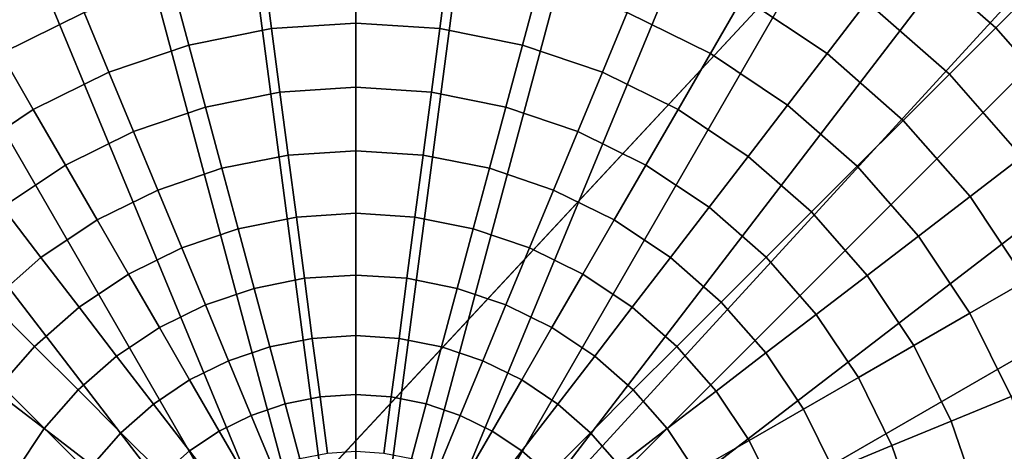
# Model space of a CAD drawing. Units: inches. Extents: x -14.2 to 14.2, y -11.7 to 11.3.
# Drawn here: x -6 to -5.9, y -6.4 to -6.3 of the extents above; entities that cross this region are included whole.
import ezdxf

# ---------------------------------------------------------------- set-up
doc = ezdxf.new("R2010")
doc.units = ezdxf.units.IN
doc.header["$MEASUREMENT"] = 0
for name, color, linetype in [('Knoll Studio Chair Back', 2, 'Continuous'), ('Knoll Studio Chair Cushion', 2, 'Continuous'), ('Knoll Studio Chair Frame', 2, 'Continuous'), ('Knoll Studio Chair Seat', 2, 'Continuous'), ('Knoll Studio Chair Trim', 2, 'Continuous')]:
    doc.layers.add(name, color=color, linetype=linetype)

msp = doc.modelspace()

# ---------------------------------------------------------------- linework, layer by layer
at = {"layer": 'Knoll Studio Chair Back'}
msp.add_3dface([(-9.22176, -6.40075, 16.25601), (-9.15868, -5.36304, 16.26637), (9.13593, -5.40092, 16.2662), (9.19471, -6.43888, 16.25584)], dxfattribs=at)
at = {"layer": 'Knoll Studio Chair Cushion'}
msp.add_3dface([(7.8068, -5.78785, 17.02495), (-7.8102, -5.82612, 17.02509), (-7.84903, -6.51686, 17.00762), (7.84798, -6.48088, 17.00922)], dxfattribs=at)
at = {"layer": 'Knoll Studio Chair Frame'}
for points in [[(-1.03573, -0.60875, 14.80106), (-7.09872, -7.15749, 15.72944), (-7.10586, -7.13979, 15.84986), (-1.05116, -0.58203, 14.91903)], [(-1.05116, -0.58203, 14.91903), (-7.10586, -7.13979, 15.84986), (-7.07948, -7.15575, 15.96783), (-1.03296, -0.58889, 15.0394)], [(-1.03296, -0.58889, 15.0394), (-7.07948, -7.15575, 15.96783), (-7.02358, -7.20294, 16.06538), (-0.98391, -0.62828, 15.14385)], [(-0.98904, -0.66497, 14.70346), (-7.05913, -7.20616, 15.62488), (-7.09872, -7.15749, 15.72944), (-1.03573, -0.60875, 14.80106)], [(-0.98391, -0.62828, 15.14385), (-7.02358, -7.20294, 16.06538), (-6.94668, -7.27417, 16.12766), (-0.91147, -0.6942, 15.21648)], [(-0.91818, -0.74214, 14.64109), (-6.99312, -7.27838, 15.55212), (-7.05913, -7.20616, 15.62488), (-0.98904, -0.66497, 14.70346)], [(-0.91147, -0.6942, 15.21648), (-6.94668, -7.27417, 16.12766), (-6.86048, -7.35861, 16.14518), (-0.82668, -0.77662, 15.24623)], [(-0.83394, -0.8285, 14.62343), (-6.91075, -7.36316, 15.52223), (-6.99312, -7.27838, 15.55212), (-0.91818, -0.74214, 14.64109)], [(-0.82668, -0.77662, 15.24623), (-6.86048, -7.35861, 16.14518), (-6.77811, -7.4434, 16.11529), (-0.74244, -0.86299, 15.22857)], [(-0.74915, -0.91092, 14.65318), (-6.82455, -7.4476, 15.53975), (-6.91075, -7.36316, 15.52223), (-0.83394, -0.8285, 14.62343)], [(-0.74244, -0.86299, 15.22857), (-6.77811, -7.4434, 16.11529), (-6.7121, -7.51562, 16.04253), (-0.67158, -0.94015, 15.16619)], [(-0.67671, -0.97684, 14.72581), (-6.74765, -7.51884, 15.60203), (-6.82455, -7.4476, 15.53975), (-0.74915, -0.91092, 14.65318)], [(-0.67158, -0.94015, 15.16619), (-6.7121, -7.51562, 16.04253), (-6.67251, -7.56429, 15.93798), (-0.62489, -0.99638, 15.06859)], [(-0.62766, -1.01623, 14.83026), (-6.69175, -7.56603, 15.69958), (-6.74765, -7.51884, 15.60203), (-0.67671, -0.97684, 14.72581)], [(-0.62489, -0.99638, 15.06859), (-6.67251, -7.56429, 15.93798), (-6.66536, -7.58199, 15.81755), (-0.60946, -1.02309, 14.95063)], [(-0.60946, -1.02309, 14.95063), (-6.66536, -7.58199, 15.81755), (-6.69175, -7.56603, 15.69958), (-0.62766, -1.01623, 14.83026)]]:
    msp.add_3dface(points, dxfattribs=at)
at = {"layer": 'Knoll Studio Chair Seat'}
msp.add_3dface([(9.14903, -5.56523, 16.64042), (-9.17246, -5.5273, 16.64059), (-9.22073, -6.55198, 16.61775), (9.19306, -6.59011, 16.61758)], dxfattribs=at)
at = {"layer": 'Knoll Studio Chair Trim'}
for points in [[(-5.97084, -6.39142, 16.23795), (-5.97084, -6.39142, 16.23795), (-5.97084, -5.89338, 16.24021), (-6.03585, -5.89765, 16.24019)], [(-5.97084, -6.39142, 16.23795), (-5.97084, -6.39142, 16.23795), (-5.90584, -5.89765, 16.24019), (-5.97084, -5.89338, 16.24021)], [(-5.97084, -6.39142, 16.23795), (-5.97084, -6.39142, 16.23795), (-6.03585, -5.89765, 16.24019), (-6.09975, -5.91035, 16.24013)], [(-5.97084, -6.39142, 16.23795), (-5.97084, -6.39142, 16.23795), (-5.84194, -5.91035, 16.24013), (-5.90584, -5.89765, 16.24019)], [(-5.97084, -6.39142, 16.23795), (-5.97084, -6.39142, 16.23795), (-6.09975, -5.91035, 16.24013), (-6.16144, -5.9313, 16.24004)], [(-5.97084, -6.39142, 16.23795), (-5.97084, -6.39142, 16.23795), (-5.78025, -5.9313, 16.24004), (-5.84194, -5.91035, 16.24013)], [(-5.97084, -6.39142, 16.23795), (-5.97084, -6.39142, 16.23795), (-6.16144, -5.9313, 16.24004), (-6.21986, -5.96011, 16.2399)], [(-5.97084, -6.39142, 16.23795), (-5.97084, -6.39142, 16.23795), (-5.72182, -5.96011, 16.2399), (-5.78025, -5.9313, 16.24004)], [(-5.97084, -6.39142, 16.23795), (-5.97084, -6.39142, 16.23795), (-6.21986, -5.96011, 16.2399), (-6.27403, -5.9963, 16.23974)], [(-5.97084, -6.39142, 16.23795), (-5.97084, -6.39142, 16.23795), (-5.66765, -5.9963, 16.23974), (-5.72182, -5.96011, 16.2399)], [(-5.97084, -6.39142, 16.23795), (-5.97084, -6.39142, 16.23795), (-6.27403, -5.9963, 16.23974), (-6.32301, -6.03926, 16.23955)], [(-5.97084, -6.39142, 16.23795), (-5.97084, -6.39142, 16.23795), (-5.61867, -6.03926, 16.23955), (-5.66765, -5.9963, 16.23974)], [(-5.97084, -6.39142, 16.23795), (-5.97084, -6.39142, 16.23795), (-6.32301, -6.03926, 16.23955), (-6.36597, -6.08824, 16.23932)], [(-5.97084, -6.39142, 16.23795), (-5.97084, -6.39142, 16.23795), (-5.57572, -6.08824, 16.23932), (-5.61867, -6.03926, 16.23955)], [(-5.97084, -6.39142, 16.23795), (-5.97084, -6.39142, 16.23795), (-6.36597, -6.08824, 16.23932), (-6.40216, -6.1424, 16.23908)], [(-5.97084, -6.39142, 16.23795), (-5.97084, -6.39142, 16.23795), (-5.53953, -6.1424, 16.23908), (-5.57572, -6.08824, 16.23932)], [(-5.97084, -6.39142, 16.23795), (-5.97084, -6.39142, 16.23795), (-6.40216, -6.1424, 16.23908), (-6.43097, -6.20083, 16.23881)], [(-5.97084, -6.39142, 16.23795), (-5.97084, -6.39142, 16.23795), (-5.51071, -6.20083, 16.23881), (-5.53953, -6.1424, 16.23908)], [(-5.97084, -6.39142, 16.23795), (-5.97084, -6.39142, 16.23795), (-6.43097, -6.20083, 16.23881), (-6.45191, -6.26252, 16.23853)], [(-5.97084, -6.39142, 16.23795), (-5.97084, -6.39142, 16.23795), (-5.48977, -6.26252, 16.23853), (-5.51071, -6.20083, 16.23881)], [(-5.97084, -6.39142, 16.23795), (-5.97084, -6.39142, 16.23795), (-6.45191, -6.26252, 16.23853), (-6.46462, -6.32641, 16.23824)], [(-5.97084, -6.39142, 16.23795), (-5.97084, -6.39142, 16.23795), (-5.47706, -6.32641, 16.23824), (-5.48977, -6.26252, 16.23853)], [(-5.8937, -6.28154, 14.17755), (-5.88124, -6.29247, 14.1775), (-5.88733, -6.29855, 14.17444), (-5.89894, -6.28836, 14.17448)], [(-5.91607, -6.28719, 14.17172), (-5.90416, -6.29515, 14.17168), (-5.90935, -6.3019, 14.16914), (-5.92034, -6.29456, 14.16917)], [(-6.02135, -6.29456, 14.16917), (-6.0095, -6.28872, 14.1692), (-6.00625, -6.29655, 14.1669), (-6.0171, -6.3019, 14.16688)], [(-5.93219, -6.28872, 14.1692), (-5.92034, -6.29456, 14.16917), (-5.92458, -6.3019, 14.16688), (-5.93544, -6.29655, 14.1669)], [(-5.89894, -6.28836, 14.17448), (-5.88733, -6.29855, 14.17444), (-5.89339, -6.3046, 14.17164), (-5.90416, -6.29515, 14.17168)], [(-5.99479, -6.29266, 14.16692), (-5.98292, -6.2903, 14.16693), (-5.98182, -6.29865, 14.16488), (-5.99261, -6.3008, 14.16487)], [(-5.98292, -6.2903, 14.16693), (-5.97084, -6.28951, 14.16693), (-5.97084, -6.29793, 14.16488), (-5.98182, -6.29865, 14.16488)], [(-5.97084, -6.28951, 14.16693), (-5.95877, -6.2903, 14.16693), (-5.95987, -6.29865, 14.16488), (-5.97084, -6.29793, 14.16488)], [(-5.95877, -6.2903, 14.16693), (-5.9469, -6.29266, 14.16692), (-5.94908, -6.3008, 14.16487), (-5.95987, -6.29865, 14.16488)], [(-6.00625, -6.29655, 14.1669), (-5.99479, -6.29266, 14.16692), (-5.99261, -6.3008, 14.16487), (-6.00302, -6.30433, 14.16485)], [(-5.9469, -6.29266, 14.16692), (-5.93544, -6.29655, 14.1669), (-5.93866, -6.30433, 14.16485), (-5.94908, -6.3008, 14.16487)], [(-5.88124, -6.29247, 14.1775), (-5.87031, -6.30493, 14.17745), (-5.87714, -6.31016, 14.17438), (-5.88733, -6.29855, 14.17444)], [(-5.92034, -6.29456, 14.16917), (-5.90935, -6.3019, 14.16914), (-5.91452, -6.30863, 14.16685), (-5.92458, -6.3019, 14.16688)], [(-5.90416, -6.29515, 14.17168), (-5.89339, -6.3046, 14.17164), (-5.89942, -6.31062, 14.1691), (-5.90935, -6.3019, 14.16914)], [(-6.0171, -6.3019, 14.16688), (-6.00625, -6.29655, 14.1669), (-6.00302, -6.30433, 14.16485), (-6.01289, -6.3092, 14.16483)], [(-5.93544, -6.29655, 14.1669), (-5.92458, -6.3019, 14.16688), (-5.9288, -6.3092, 14.16483), (-5.93866, -6.30433, 14.16485)], [(-5.98182, -6.29865, 14.16488), (-5.97084, -6.29793, 14.16488), (-5.97084, -6.3063, 14.16306), (-5.98073, -6.30695, 14.16306)], [(-5.97084, -6.29793, 14.16488), (-5.95987, -6.29865, 14.16488), (-5.96096, -6.30695, 14.16306), (-5.97084, -6.3063, 14.16306)], [(-5.99261, -6.3008, 14.16487), (-5.98182, -6.29865, 14.16488), (-5.98073, -6.30695, 14.16306), (-5.99044, -6.30888, 14.16305)], [(-5.95987, -6.29865, 14.16488), (-5.94908, -6.3008, 14.16487), (-5.95125, -6.30888, 14.16305), (-5.96096, -6.30695, 14.16306)], [(-5.88733, -6.29855, 14.17444), (-5.87714, -6.31016, 14.17438), (-5.88394, -6.31537, 14.17159), (-5.89339, -6.3046, 14.17164)], [(-6.02717, -6.30863, 14.16685), (-6.0171, -6.3019, 14.16688), (-6.01289, -6.3092, 14.16483), (-6.02203, -6.31531, 14.1648)], [(-6.00302, -6.30433, 14.16485), (-5.99261, -6.3008, 14.16487), (-5.99044, -6.30888, 14.16305), (-5.99982, -6.31206, 14.16304)], [(-5.94908, -6.3008, 14.16487), (-5.93866, -6.30433, 14.16485), (-5.94187, -6.31206, 14.16304), (-5.95125, -6.30888, 14.16305)], [(-5.92458, -6.3019, 14.16688), (-5.91452, -6.30863, 14.16685), (-5.91965, -6.31531, 14.1648), (-5.9288, -6.3092, 14.16483)], [(-5.90935, -6.3019, 14.16914), (-5.89942, -6.31062, 14.1691), (-5.90542, -6.31661, 14.16681), (-5.91452, -6.30863, 14.16685)], [(-6.01289, -6.3092, 14.16483), (-6.00302, -6.30433, 14.16485), (-5.99982, -6.31206, 14.16304), (-6.0087, -6.31644, 14.16302)], [(-5.93866, -6.30433, 14.16485), (-5.9288, -6.3092, 14.16483), (-5.93299, -6.31644, 14.16302), (-5.94187, -6.31206, 14.16304)], [(-5.89339, -6.3046, 14.17164), (-5.88394, -6.31537, 14.17159), (-5.89071, -6.32055, 14.16905), (-5.89942, -6.31062, 14.1691)], [(-5.99044, -6.30888, 14.16305), (-5.98073, -6.30695, 14.16306), (-5.97964, -6.31515, 14.16147), (-5.9883, -6.31687, 14.16147)], [(-5.98073, -6.30695, 14.16306), (-5.97084, -6.3063, 14.16306), (-5.97084, -6.31457, 14.16148), (-5.97964, -6.31515, 14.16147)], [(-5.97084, -6.3063, 14.16306), (-5.96096, -6.30695, 14.16306), (-5.96204, -6.31515, 14.16147), (-5.97084, -6.31457, 14.16148)], [(-5.96096, -6.30695, 14.16306), (-5.95125, -6.30888, 14.16305), (-5.95339, -6.31687, 14.16147), (-5.96204, -6.31515, 14.16147)], [(-6.02203, -6.31531, 14.1648), (-6.01289, -6.3092, 14.16483), (-6.0087, -6.31644, 14.16302), (-6.01693, -6.32194, 14.16299)], [(-5.99982, -6.31206, 14.16304), (-5.99044, -6.30888, 14.16305), (-5.9883, -6.31687, 14.16147), (-5.99665, -6.3197, 14.16145)], [(-5.95125, -6.30888, 14.16305), (-5.94187, -6.31206, 14.16304), (-5.94504, -6.3197, 14.16145), (-5.95339, -6.31687, 14.16147)], [(-5.9288, -6.3092, 14.16483), (-5.91965, -6.31531, 14.1648), (-5.92475, -6.32194, 14.16299), (-5.93299, -6.31644, 14.16302)], [(-5.91452, -6.30863, 14.16685), (-5.90542, -6.31661, 14.16681), (-5.91138, -6.32256, 14.16477), (-5.91965, -6.31531, 14.1648)], [(-5.89942, -6.31062, 14.1691), (-5.89071, -6.32055, 14.16905), (-5.89744, -6.3257, 14.16677), (-5.90542, -6.31661, 14.16681)], [(-6.0087, -6.31644, 14.16302), (-5.99982, -6.31206, 14.16304), (-5.99665, -6.3197, 14.16145), (-6.00456, -6.3236, 14.16144)], [(-5.94187, -6.31206, 14.16304), (-5.93299, -6.31644, 14.16302), (-5.93713, -6.3236, 14.16144), (-5.94504, -6.3197, 14.16145)], [(-5.97964, -6.31515, 14.16147), (-5.97084, -6.31457, 14.16148), (-5.97084, -6.32274, 14.16011), (-5.97858, -6.32325, 14.16011)], [(-5.97084, -6.31457, 14.16148), (-5.96204, -6.31515, 14.16147), (-5.96311, -6.32325, 14.16011), (-5.97084, -6.32274, 14.16011)], [(-5.9883, -6.31687, 14.16147), (-5.97964, -6.31515, 14.16147), (-5.97858, -6.32325, 14.16011), (-5.98618, -6.32476, 14.16011)], [(-5.96204, -6.31515, 14.16147), (-5.95339, -6.31687, 14.16147), (-5.95551, -6.32476, 14.16011), (-5.96311, -6.32325, 14.16011)], [(-5.91965, -6.31531, 14.1648), (-5.91138, -6.32256, 14.16477), (-5.91731, -6.32847, 14.16296), (-5.92475, -6.32194, 14.16299)], [(-5.88394, -6.31537, 14.17159), (-5.87598, -6.32728, 14.17154), (-5.88337, -6.33153, 14.169), (-5.89071, -6.32055, 14.16905)], [(-6.01693, -6.32194, 14.16299), (-6.0087, -6.31644, 14.16302), (-6.00456, -6.3236, 14.16144), (-6.01189, -6.3285, 14.16141)], [(-5.99665, -6.3197, 14.16145), (-5.9883, -6.31687, 14.16147), (-5.98618, -6.32476, 14.16011), (-5.99352, -6.32725, 14.16009)], [(-5.95339, -6.31687, 14.16147), (-5.94504, -6.3197, 14.16145), (-5.94817, -6.32725, 14.16009), (-5.95551, -6.32476, 14.16011)], [(-5.93299, -6.31644, 14.16302), (-5.92475, -6.32194, 14.16299), (-5.92979, -6.3285, 14.16141), (-5.93713, -6.3236, 14.16144)], [(-5.90542, -6.31661, 14.16681), (-5.89744, -6.3257, 14.16677), (-5.90413, -6.33083, 14.16473), (-5.91138, -6.32256, 14.16477)], [(-6.00456, -6.3236, 14.16144), (-5.99665, -6.3197, 14.16145), (-5.99352, -6.32725, 14.16009), (-6.00047, -6.33068, 14.16008)], [(-5.94504, -6.3197, 14.16145), (-5.93713, -6.3236, 14.16144), (-5.94121, -6.33068, 14.16008), (-5.94817, -6.32725, 14.16009)], [(-5.89071, -6.32055, 14.16905), (-5.88337, -6.33153, 14.169), (-5.89072, -6.33577, 14.16673), (-5.89744, -6.3257, 14.16677)], [(-6.02438, -6.32847, 14.16296), (-6.01693, -6.32194, 14.16299), (-6.01189, -6.3285, 14.16141), (-6.01853, -6.33432, 14.16139)], [(-5.92475, -6.32194, 14.16299), (-5.91731, -6.32847, 14.16296), (-5.92316, -6.33432, 14.16139), (-5.92979, -6.3285, 14.16141)], [(-5.91138, -6.32256, 14.16477), (-5.90413, -6.33083, 14.16473), (-5.91078, -6.33592, 14.16293), (-5.91731, -6.32847, 14.16296)], [(-6.01189, -6.3285, 14.16141), (-6.00456, -6.3236, 14.16144), (-6.00047, -6.33068, 14.16008), (-6.00692, -6.33498, 14.16006)], [(-5.98618, -6.32476, 14.16011), (-5.97858, -6.32325, 14.16011), (-5.97753, -6.33122, 14.15896), (-5.9841, -6.33253, 14.15896)], [(-5.97858, -6.32325, 14.16011), (-5.97084, -6.32274, 14.16011), (-5.97084, -6.33079, 14.15897), (-5.97753, -6.33122, 14.15896)], [(-5.97084, -6.32274, 14.16011), (-5.96311, -6.32325, 14.16011), (-5.96416, -6.33122, 14.15896), (-5.97084, -6.33079, 14.15897)], [(-5.96311, -6.32325, 14.16011), (-5.95551, -6.32476, 14.16011), (-5.95759, -6.33253, 14.15896), (-5.96416, -6.33122, 14.15896)], [(-5.93713, -6.3236, 14.16144), (-5.92979, -6.3285, 14.16141), (-5.93477, -6.33498, 14.16006), (-5.94121, -6.33068, 14.16008)], [(-5.99352, -6.32725, 14.16009), (-5.98618, -6.32476, 14.16011), (-5.9841, -6.33253, 14.15896), (-5.99044, -6.33468, 14.15895)], [(-5.95551, -6.32476, 14.16011), (-5.94817, -6.32725, 14.16009), (-5.95125, -6.33468, 14.15895), (-5.95759, -6.33253, 14.15896)], [(-5.97084, -6.39142, 16.23795), (-5.97084, -6.39142, 16.23795), (-6.46462, -6.32641, 16.23824), (-6.46888, -6.39142, 16.23795)], [(-5.97084, -6.39142, 16.23795), (-5.97084, -6.39142, 16.23795), (-5.4728, -6.39142, 16.23795), (-5.47706, -6.32641, 16.23824)], [(-5.89744, -6.3257, 14.16677), (-5.89072, -6.33577, 14.16673), (-5.89802, -6.33997, 14.16469), (-5.90413, -6.33083, 14.16473)], [(-6.00047, -6.33068, 14.16008), (-5.99352, -6.32725, 14.16009), (-5.99044, -6.33468, 14.15895), (-5.99645, -6.33765, 14.15893)], [(-5.94817, -6.32725, 14.16009), (-5.94121, -6.33068, 14.16008), (-5.94524, -6.33765, 14.15893), (-5.95125, -6.33468, 14.15895)], [(-6.01853, -6.33432, 14.16139), (-6.01189, -6.3285, 14.16141), (-6.00692, -6.33498, 14.16006), (-6.01274, -6.34009, 14.16004)], [(-5.92979, -6.3285, 14.16141), (-5.92316, -6.33432, 14.16139), (-5.92894, -6.34009, 14.16004), (-5.93477, -6.33498, 14.16006)], [(-5.91731, -6.32847, 14.16296), (-5.91078, -6.33592, 14.16293), (-5.91734, -6.34095, 14.16136), (-5.92316, -6.33432, 14.16139)], [(-6.00692, -6.33498, 14.16006), (-6.00047, -6.33068, 14.16008), (-5.99645, -6.33765, 14.15893), (-6.00202, -6.34137, 14.15892)], [(-5.9841, -6.33253, 14.15896), (-5.97753, -6.33122, 14.15896), (-5.9765, -6.33905, 14.15802), (-5.98205, -6.34016, 14.15802)], [(-5.97753, -6.33122, 14.15896), (-5.97084, -6.33079, 14.15897), (-5.97084, -6.33868, 14.15802), (-5.9765, -6.33905, 14.15802)], [(-5.97084, -6.33079, 14.15897), (-5.96416, -6.33122, 14.15896), (-5.96519, -6.33905, 14.15802), (-5.97084, -6.33868, 14.15802)], [(-5.96416, -6.33122, 14.15896), (-5.95759, -6.33253, 14.15896), (-5.95963, -6.34016, 14.15802), (-5.96519, -6.33905, 14.15802)], [(-5.94121, -6.33068, 14.16008), (-5.93477, -6.33498, 14.16006), (-5.93967, -6.34137, 14.15892), (-5.94524, -6.33765, 14.15893)], [(-5.90413, -6.33083, 14.16473), (-5.89802, -6.33997, 14.16469), (-5.90527, -6.34415, 14.16289), (-5.91078, -6.33592, 14.16293)], [(-5.88337, -6.33153, 14.169), (-5.87753, -6.34338, 14.16895), (-5.88536, -6.34662, 14.16668), (-5.89072, -6.33577, 14.16673)], [(-5.99044, -6.33468, 14.15895), (-5.9841, -6.33253, 14.15896), (-5.98205, -6.34016, 14.15802), (-5.98742, -6.34198, 14.15801)], [(-5.95759, -6.33253, 14.15896), (-5.95125, -6.33468, 14.15895), (-5.95427, -6.34198, 14.15801), (-5.95963, -6.34016, 14.15802)], [(-6.02434, -6.34095, 14.16136), (-6.01853, -6.33432, 14.16139), (-6.01274, -6.34009, 14.16004), (-6.01786, -6.34592, 14.16001)], [(-6.01274, -6.34009, 14.16004), (-6.00692, -6.33498, 14.16006), (-6.00202, -6.34137, 14.15892), (-6.00705, -6.34578, 14.1589)], [(-5.99645, -6.33765, 14.15893), (-5.99044, -6.33468, 14.15895), (-5.98742, -6.34198, 14.15801), (-5.9925, -6.34448, 14.158)], [(-5.95125, -6.33468, 14.15895), (-5.94524, -6.33765, 14.15893), (-5.94919, -6.34448, 14.158), (-5.95427, -6.34198, 14.15801)], [(-5.93477, -6.33498, 14.16006), (-5.92894, -6.34009, 14.16004), (-5.93463, -6.34578, 14.1589), (-5.93967, -6.34137, 14.15892)], [(-5.92316, -6.33432, 14.16139), (-5.91734, -6.34095, 14.16136), (-5.92383, -6.34592, 14.16001), (-5.92894, -6.34009, 14.16004)], [(-5.91078, -6.33592, 14.16293), (-5.90527, -6.34415, 14.16289), (-5.91244, -6.34829, 14.16132), (-5.91734, -6.34095, 14.16136)], [(-5.89072, -6.33577, 14.16673), (-5.88536, -6.34662, 14.16668), (-5.89316, -6.34984, 14.16464), (-5.89802, -6.33997, 14.16469)], [(-6.00202, -6.34137, 14.15892), (-5.99645, -6.33765, 14.15893), (-5.9925, -6.34448, 14.158), (-5.99721, -6.34763, 14.15798)], [(-5.94524, -6.33765, 14.15893), (-5.93967, -6.34137, 14.15892), (-5.94448, -6.34763, 14.15798), (-5.94919, -6.34448, 14.158)], [(-5.98205, -6.34016, 14.15802), (-5.9765, -6.33905, 14.15802), (-5.97549, -6.34669, 14.15727), (-5.98006, -6.3476, 14.15727)], [(-5.9765, -6.33905, 14.15802), (-5.97084, -6.33868, 14.15802), (-5.97084, -6.34639, 14.15727), (-5.97549, -6.34669, 14.15727)], [(-5.97084, -6.33868, 14.15802), (-5.96519, -6.33905, 14.15802), (-5.9662, -6.34669, 14.15727), (-5.97084, -6.34639, 14.15727)], [(-5.96519, -6.33905, 14.15802), (-5.95963, -6.34016, 14.15802), (-5.96163, -6.3476, 14.15727), (-5.9662, -6.34669, 14.15727)], [(-6.01786, -6.34592, 14.16001), (-6.01274, -6.34009, 14.16004), (-6.00705, -6.34578, 14.1589), (-6.01147, -6.35082, 14.15888)], [(-5.98742, -6.34198, 14.15801), (-5.98205, -6.34016, 14.15802), (-5.98006, -6.3476, 14.15727), (-5.98446, -6.3491, 14.15726)], [(-5.95963, -6.34016, 14.15802), (-5.95427, -6.34198, 14.15801), (-5.95722, -6.3491, 14.15726), (-5.96163, -6.3476, 14.15727)], [(-5.92894, -6.34009, 14.16004), (-5.92383, -6.34592, 14.16001), (-5.93022, -6.35082, 14.15888), (-5.93463, -6.34578, 14.1589)], [(-5.89802, -6.33997, 14.16469), (-5.89316, -6.34984, 14.16464), (-5.90089, -6.35304, 14.16285), (-5.90527, -6.34415, 14.16289)], [(-6.00705, -6.34578, 14.1589), (-6.00202, -6.34137, 14.15892), (-5.99721, -6.34763, 14.15798), (-6.00146, -6.35137, 14.15796)], [(-5.93967, -6.34137, 14.15892), (-5.93463, -6.34578, 14.1589), (-5.94022, -6.35137, 14.15796), (-5.94448, -6.34763, 14.15798)], [(-5.91734, -6.34095, 14.16136), (-5.91244, -6.34829, 14.16132), (-5.91952, -6.35237, 14.15998), (-5.92383, -6.34592, 14.16001)], [(-5.9925, -6.34448, 14.158), (-5.98742, -6.34198, 14.15801), (-5.98446, -6.3491, 14.15726), (-5.98864, -6.35116, 14.15725)], [(-5.95427, -6.34198, 14.15801), (-5.94919, -6.34448, 14.158), (-5.95305, -6.35116, 14.15725), (-5.95722, -6.3491, 14.15726)], [(-5.90527, -6.34415, 14.16289), (-5.90089, -6.35304, 14.16285), (-5.90854, -6.3562, 14.16129), (-5.91244, -6.34829, 14.16132)], [(-5.99721, -6.34763, 14.15798), (-5.9925, -6.34448, 14.158), (-5.98864, -6.35116, 14.15725), (-5.99251, -6.35374, 14.15724)], [(-5.94919, -6.34448, 14.158), (-5.94448, -6.34763, 14.15798), (-5.94917, -6.35374, 14.15724), (-5.95305, -6.35116, 14.15725)], [(-6.02216, -6.35237, 14.15998), (-6.01786, -6.34592, 14.16001), (-6.01147, -6.35082, 14.15888), (-6.01519, -6.35639, 14.15885)], [(-6.01147, -6.35082, 14.15888), (-6.00705, -6.34578, 14.1589), (-6.00146, -6.35137, 14.15796), (-6.0052, -6.35562, 14.15795)], [(-5.98006, -6.3476, 14.15727), (-5.97549, -6.34669, 14.15727), (-5.97452, -6.35406, 14.1567), (-5.97813, -6.35478, 14.1567)], [(-5.97549, -6.34669, 14.15727), (-5.97084, -6.34639, 14.15727), (-5.97084, -6.35382, 14.15671), (-5.97452, -6.35406, 14.1567)], [(-5.97084, -6.34639, 14.15727), (-5.9662, -6.34669, 14.15727), (-5.96717, -6.35406, 14.1567), (-5.97084, -6.35382, 14.15671)], [(-5.9662, -6.34669, 14.15727), (-5.96163, -6.3476, 14.15727), (-5.96355, -6.35478, 14.1567), (-5.96717, -6.35406, 14.1567)], [(-5.93463, -6.34578, 14.1589), (-5.93022, -6.35082, 14.15888), (-5.93649, -6.35562, 14.15795), (-5.94022, -6.35137, 14.15796)], [(-5.92383, -6.34592, 14.16001), (-5.91952, -6.35237, 14.15998), (-5.9265, -6.35639, 14.15885), (-5.93022, -6.35082, 14.15888)], [(-5.88536, -6.34662, 14.16668), (-5.88147, -6.35808, 14.16662), (-5.88962, -6.36025, 14.1646), (-5.89316, -6.34984, 14.16464)], [(-6.00146, -6.35137, 14.15796), (-5.99721, -6.34763, 14.15798), (-5.99251, -6.35374, 14.15724), (-5.99601, -6.35681, 14.15722)], [(-5.98446, -6.3491, 14.15726), (-5.98006, -6.3476, 14.15727), (-5.97813, -6.35478, 14.1567), (-5.98162, -6.35596, 14.1567)], [(-5.96163, -6.3476, 14.15727), (-5.95722, -6.3491, 14.15726), (-5.96006, -6.35596, 14.1567), (-5.96355, -6.35478, 14.1567)], [(-5.94448, -6.34763, 14.15798), (-5.94022, -6.35137, 14.15796), (-5.94567, -6.35681, 14.15722), (-5.94917, -6.35374, 14.15724)], [(-5.98864, -6.35116, 14.15725), (-5.98446, -6.3491, 14.15726), (-5.98162, -6.35596, 14.1567), (-5.98493, -6.35759, 14.15669)], [(-5.95722, -6.3491, 14.15726), (-5.95305, -6.35116, 14.15725), (-5.95676, -6.35759, 14.15669), (-5.96006, -6.35596, 14.1567)], [(-5.91244, -6.34829, 14.16132), (-5.90854, -6.3562, 14.16129), (-5.9161, -6.35932, 14.15995), (-5.91952, -6.35237, 14.15998)], [(-6.01519, -6.35639, 14.15885), (-6.01147, -6.35082, 14.15888), (-6.0052, -6.35562, 14.15795), (-6.00835, -6.36033, 14.15792)], [(-5.93022, -6.35082, 14.15888), (-5.9265, -6.35639, 14.15885), (-5.93334, -6.36033, 14.15792), (-5.93649, -6.35562, 14.15795)], [(-5.89316, -6.34984, 14.16464), (-5.88962, -6.36025, 14.1646), (-5.89771, -6.36241, 14.16281), (-5.90089, -6.35304, 14.16285)], [(-6.0052, -6.35562, 14.15795), (-6.00146, -6.35137, 14.15796), (-5.99601, -6.35681, 14.15722), (-5.99908, -6.36032, 14.15721)], [(-5.99251, -6.35374, 14.15724), (-5.98864, -6.35116, 14.15725), (-5.98493, -6.35759, 14.15669), (-5.98799, -6.35964, 14.15668)], [(-5.95305, -6.35116, 14.15725), (-5.94917, -6.35374, 14.15724), (-5.9537, -6.35964, 14.15668), (-5.95676, -6.35759, 14.15669)], [(-5.94022, -6.35137, 14.15796), (-5.93649, -6.35562, 14.15795), (-5.9426, -6.36032, 14.15721), (-5.94567, -6.35681, 14.15722)], [(-5.91952, -6.35237, 14.15998), (-5.9161, -6.35932, 14.15995), (-5.92353, -6.3624, 14.15882), (-5.9265, -6.35639, 14.15885)], [(-5.90089, -6.35304, 14.16285), (-5.89771, -6.36241, 14.16281), (-5.90571, -6.36455, 14.16125), (-5.90854, -6.3562, 14.16129)], [(-5.99601, -6.35681, 14.15722), (-5.99251, -6.35374, 14.15724), (-5.98799, -6.35964, 14.15668), (-5.99076, -6.36207, 14.15667)], [(-5.94917, -6.35374, 14.15724), (-5.94567, -6.35681, 14.15722), (-5.95093, -6.36207, 14.15667), (-5.9537, -6.35964, 14.15668)]]:
    msp.add_3dface(points, dxfattribs=at)

doc.saveas('drawing.dxf')
